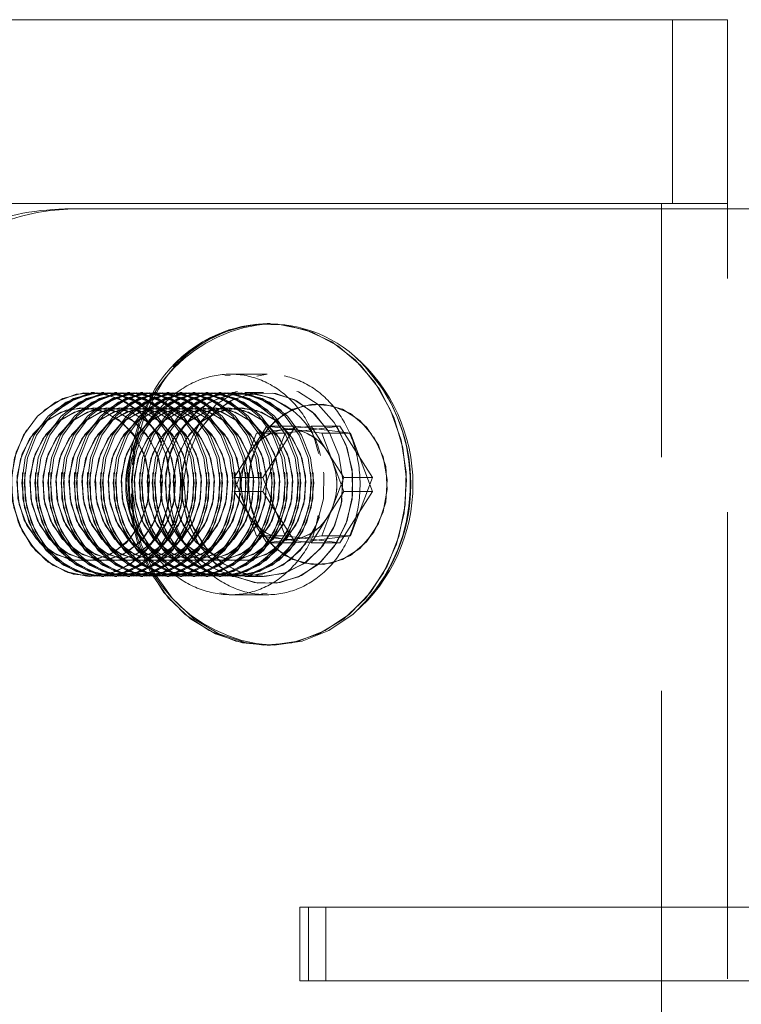
# Model space of a CAD drawing. Units: millimetres. Extents: x 396 to 600, y 24 to 281.
# Drawn here: x 450 to 452, y 245 to 248 of the extents above; entities that cross this region are included whole.
import ezdxf

# ---------------------------------------------------------------- set-up
doc = ezdxf.new("R2010")
doc.units = ezdxf.units.MM
doc.linetypes.add('HIDDEN', pattern=[1.905, 1.27, -0.635])

msp = doc.modelspace()

# ---------------------------------------------------------------- linework, layer by layer
at = {"color": 8, "linetype": 'Continuous', "lineweight": 15}
msp.add_line((451.514, 247.9128), (445.799, 247.9128), dxfattribs=at)
at = {"color": 7, "linetype": 'HIDDEN', "lineweight": 0}
for p, q in [((445.799, 247.9128), (451.514, 247.9128)), ((451.364, 247.9128), (445.949, 247.9128)), ((451.364, 247.4128), (451.364, 247.9128)), ((451.334, 147.6628), (451.334, 247.4128)), ((451.514, 243.3988), (451.514, 247.3988)), ((450.1614, 246.945), (450.1466, 246.9459)), ((450.1618, 246.9488), (450.1616, 246.9488)), ((450.2617, 246.9488), (450.1618, 246.9488)), ((450.2336, 246.9432), (450.2619, 246.9486)), ((450.2619, 246.9488), (450.2617, 246.9488)), ((449.7821, 246.8988), (449.7923, 246.8985)), ((449.7823, 246.8988), (449.7821, 246.8988)), ((449.8178, 246.8988), (449.8113, 246.8988)), ((449.8532, 246.8988), (449.8468, 246.8988)), ((449.8887, 246.8988), (449.8822, 246.8988)), ((449.9241, 246.8988), (449.9177, 246.8988)), ((449.9596, 246.8988), (449.9531, 246.8988)), ((449.995, 246.8988), (449.9886, 246.8988)), ((450.0305, 246.8988), (450.024, 246.8988)), ((450.0659, 246.8988), (450.0595, 246.8988)), ((450.1014, 246.8988), (450.0949, 246.8988)), ((450.1368, 246.8988), (450.1304, 246.8988)), ((450.1723, 246.8988), (450.1659, 246.8988)), ((450.2519, 246.8988), (450.2013, 246.8988)), ((449.8731, 246.8756), (449.9138, 246.8472)), ((449.9565, 246.7969), (449.9741, 246.7641)), ((450.2326, 246.7884), (450.2025, 246.709)), ((450.2168, 246.7376), (450.2612, 246.8074)), ((450.3071, 246.7979), (450.2326, 246.7884)), ((450.2326, 246.7884), (450.3107, 246.7884)), ((450.3107, 246.7884), (450.2505, 246.6297)), ((450.2612, 246.8074), (450.3334, 246.7982)), ((450.2612, 246.8074), (450.3393, 246.8074)), ((450.3817, 246.8074), (450.3071, 246.7979)), ((450.4597, 246.8074), (450.3107, 246.7884)), ((450.4261, 246.7376), (450.3817, 246.8074)), ((450.3817, 246.8074), (450.4597, 246.8074)), ((450.5485, 246.6679), (450.4597, 246.8074)), ((450.1724, 246.6679), (450.2168, 246.7376)), ((450.4705, 246.6679), (450.4261, 246.7376)), ((450.2025, 246.709), (450.1724, 246.6297)), ((450.1724, 246.6679), (450.2505, 246.6679)), ((450.2025, 246.5886), (450.1724, 246.6679)), ((450.4404, 246.5886), (450.4705, 246.6679)), ((450.4705, 246.6679), (450.5485, 246.6679)), ((450.4883, 246.5092), (450.5485, 246.6679)), ((450.1724, 246.6297), (450.2505, 246.6297)), ((450.1724, 246.6297), (450.2168, 246.56)), ((450.2505, 246.6297), (450.3393, 246.4902)), ((450.2326, 246.5092), (450.2025, 246.5886)), ((450.4102, 246.5092), (450.4404, 246.5886)), ((450.2168, 246.56), (450.2612, 246.4902)), ((450.2326, 246.5092), (450.3107, 246.5092)), ((450.3071, 246.4997), (450.2326, 246.5092)), ((450.2612, 246.4902), (450.3357, 246.4997)), ((450.2612, 246.4902), (450.3393, 246.4902)), ((450.3817, 246.4902), (450.3071, 246.4997)), ((450.3357, 246.4997), (450.4102, 246.5092)), ((450.3393, 246.4902), (450.4883, 246.5092)), ((450.3875, 246.4994), (450.3817, 246.4902)), ((450.3817, 246.4902), (450.4597, 246.4902)), ((450.4102, 246.5092), (450.4883, 246.5092)), ((449.7821, 246.3988), (449.7823, 246.3988)), ((449.8113, 246.3988), (449.8178, 246.3988)), ((449.8468, 246.3988), (449.8532, 246.3988)), ((449.8822, 246.3988), (449.8887, 246.3988)), ((449.9177, 246.3988), (449.9241, 246.3988)), ((449.9531, 246.3988), (449.9596, 246.3988)), ((449.9886, 246.3988), (449.995, 246.3988)), ((450.024, 246.3988), (450.0305, 246.3988)), ((450.0595, 246.3988), (450.0659, 246.3988)), ((450.0949, 246.3988), (450.1014, 246.3988)), ((450.1304, 246.3988), (450.1368, 246.3988)), ((450.1659, 246.3988), (450.1723, 246.3988)), ((450.2013, 246.3988), (450.2519, 246.3988)), ((450.1334, 246.3544), (450.1618, 246.3489)), ((450.1616, 246.3488), (450.2619, 246.3488)), ((450.2615, 246.3526), (450.2465, 246.3516)), ((450.3743, 245.4988), (450.3743, 245.2988)), ((450.4217, 245.2988), (450.4217, 245.4988))]:
    msp.add_line(p, q, dxfattribs=at)
at = {"color": 7, "linetype": 'Continuous', "lineweight": 15}
for p, q in [((451.514, 247.4128), (451.514, 247.9128)), ((451.514, 247.4128), (445.799, 247.4128)), ((448.6565, 247.4128), (451.514, 247.4128)), ((451.514, 247.3988), (451.514, 247.4128)), ((449.7118, 247.3988), (449.7438, 247.3988)), ((449.7438, 247.3988), (451.864, 247.3988)), ((450.2714, 247.0863), (450.2619, 247.0863)), ((450.2505, 246.6679), (450.3393, 246.8074)), ((450.3334, 246.7982), (450.3357, 246.7979)), ((450.3357, 246.7979), (450.4102, 246.7884)), ((450.3393, 246.8074), (450.4883, 246.7884)), ((450.4102, 246.7884), (450.4883, 246.7884)), ((450.4102, 246.7884), (450.4404, 246.709)), ((450.4883, 246.7884), (450.5485, 246.6297)), ((450.4404, 246.709), (450.4705, 246.6297)), ((450.3107, 246.5092), (450.2505, 246.6679)), ((450.4705, 246.6297), (450.4261, 246.56)), ((450.5485, 246.6297), (450.4597, 246.4902)), ((450.4705, 246.6297), (450.5485, 246.6297)), ((450.4261, 246.56), (450.3875, 246.4994)), ((450.4597, 246.4902), (450.3107, 246.5092)), ((450.2619, 246.2113), (450.2714, 246.2113)), ((450.3506, 245.4988), (450.3506, 245.2988)), ((450.3506, 245.4988), (450.4217, 245.4988)), ((450.4217, 245.4988), (450.4217, 245.2988)), ((450.4217, 245.4988), (453.8944, 245.4988)), ((450.3506, 245.2988), (450.4217, 245.2988)), ((450.4217, 245.2988), (453.8944, 245.2988))]:
    msp.add_line(p, q, dxfattribs=at)
at = {"color": 7, "linetype": 'HIDDEN', "lineweight": 0, "flags": 128}
for points in [[(450.567, 246.9079), (450.606, 246.8317), (450.6308, 246.7479), (450.6405, 246.6601), (450.6347, 246.5718), (450.6137, 246.4867), (450.5782, 246.4082), (450.5298, 246.3396), (450.4705, 246.2836), (450.4026, 246.2426), (450.3289, 246.2182), (450.2525, 246.2114), (450.1764, 246.2226), (450.1039, 246.2512), (450.0379, 246.296), (449.981, 246.3553), (449.9356, 246.4267), (449.9035, 246.5071), (449.8862, 246.5933), (449.8842, 246.6818), (449.8977, 246.7689), (449.9261, 246.8512), (449.9682, 246.9251), (450.0224, 246.9877), (450.0863, 247.0365), (450.1575, 247.0694), (450.2329, 247.085), (450.3095, 247.0828), (450.3842, 247.0629), (450.4538, 247.0259), (450.5156, 246.9736), (450.567, 246.9079)], [(450.2619, 246.2113), (450.2713, 246.2114), (450.3473, 246.2226), (450.4198, 246.2512), (450.4859, 246.296), (450.5428, 246.3553), (450.5882, 246.4267), (450.6202, 246.5071), (450.6376, 246.5933), (450.6396, 246.6818), (450.6261, 246.7689), (450.5977, 246.8512), (450.5555, 246.9251), (450.5014, 246.9877), (450.4374, 247.0365), (450.3663, 247.0694), (450.2908, 247.085), (450.2619, 247.0863)], [(450.4996, 246.998), (450.5251, 246.9736), (450.5766, 246.9079)], [(449.9105, 246.8502), (449.8587, 246.8827), (449.8012, 246.8978), (449.7424, 246.8945), (449.6865, 246.8729), (449.6377, 246.8348), (449.5996, 246.7828), (449.5751, 246.7209), (449.5659, 246.6536), (449.5728, 246.586), (449.5953, 246.523), (449.6316, 246.4694), (449.6791, 246.4291), (449.7342, 246.4051), (449.7929, 246.3991), (449.8509, 246.4117), (449.9037, 246.4418), (449.9475, 246.4873), (449.9791, 246.5448), (449.9961, 246.61), (449.9973, 246.6781), (449.9824, 246.744), (449.9528, 246.8028), (449.9105, 246.8502)], [(449.6077, 246.7969), (449.5796, 246.737), (449.5665, 246.6707), (449.5694, 246.6027), (449.588, 246.5381), (449.6211, 246.4817), (449.6661, 246.4377), (449.7197, 246.4094), (449.7779, 246.3988), (449.8365, 246.4068), (449.891, 246.4327), (449.9374, 246.4747), (449.9723, 246.5295), (449.9931, 246.5932), (449.9983, 246.6611), (449.9874, 246.728), (449.9613, 246.789), (449.9219, 246.8397), (449.8721, 246.8761), (449.8157, 246.8958), (449.7567, 246.8971), (449.6997, 246.88), (449.6488, 246.8457), (449.6077, 246.7969)], [(449.6541, 246.8502), (449.7059, 246.8827), (449.7634, 246.8978), (449.8223, 246.8945), (449.8782, 246.8729), (449.927, 246.8348), (449.965, 246.7828), (449.9896, 246.7209), (449.9987, 246.6536), (449.9918, 246.586), (449.9694, 246.523), (449.9331, 246.4694), (449.8856, 246.4291), (449.8304, 246.4051), (449.7717, 246.3991), (449.7138, 246.4117), (449.6609, 246.4418), (449.6171, 246.4873), (449.5855, 246.5448), (449.5685, 246.61), (449.5674, 246.6781), (449.5822, 246.744), (449.6118, 246.8028), (449.6541, 246.8502)], [(449.9395, 246.8502), (449.8877, 246.8827), (449.8303, 246.8978), (449.7714, 246.8945), (449.7155, 246.8729), (449.6667, 246.8348), (449.6286, 246.7828), (449.6041, 246.7209), (449.5949, 246.6536), (449.6018, 246.586), (449.6243, 246.523), (449.6606, 246.4694), (449.7081, 246.4291), (449.7632, 246.4051), (449.8219, 246.3991), (449.8799, 246.4117), (449.9327, 246.4418), (449.9766, 246.4873), (450.0081, 246.5448), (450.0251, 246.61), (450.0263, 246.6781), (450.0115, 246.744), (449.9818, 246.8028), (449.9395, 246.8502)], [(449.6831, 246.8502), (449.7349, 246.8827), (449.7924, 246.8978), (449.8513, 246.8945), (449.9072, 246.8729), (449.956, 246.8348), (449.9941, 246.7828), (450.0186, 246.7209), (450.0277, 246.6536), (450.0208, 246.586), (449.9984, 246.523), (449.9621, 246.4694), (449.9146, 246.4291), (449.8594, 246.4051), (449.8007, 246.3991), (449.7428, 246.4117), (449.6899, 246.4418), (449.6461, 246.4873), (449.6145, 246.5448), (449.5975, 246.61), (449.5964, 246.6781), (449.6112, 246.744), (449.6408, 246.8028), (449.6831, 246.8502)], [(449.946, 246.8502), (449.8942, 246.8827), (449.8367, 246.8978), (449.7778, 246.8945), (449.7219, 246.8729), (449.6731, 246.8348), (449.635, 246.7828), (449.6105, 246.7209), (449.6014, 246.6536), (449.6083, 246.586), (449.6307, 246.523), (449.667, 246.4694), (449.7145, 246.4291), (449.7697, 246.4051), (449.8284, 246.3991), (449.8863, 246.4117), (449.9391, 246.4418), (449.983, 246.4873), (450.0146, 246.5448), (450.0316, 246.61), (450.0327, 246.6781), (450.0179, 246.744), (449.9882, 246.8028), (449.946, 246.8502)], [(449.6896, 246.8502), (449.7414, 246.8827), (449.7988, 246.8978), (449.8577, 246.8945), (449.9136, 246.8729), (449.9624, 246.8348), (450.0005, 246.7828), (450.025, 246.7209), (450.0342, 246.6536), (450.0273, 246.586), (450.0048, 246.523), (449.9685, 246.4694), (449.921, 246.4291), (449.8659, 246.4051), (449.8072, 246.3991), (449.7492, 246.4117), (449.6964, 246.4418), (449.6525, 246.4873), (449.6209, 246.5448), (449.604, 246.61), (449.6028, 246.6781), (449.6176, 246.744), (449.6473, 246.8028), (449.6896, 246.8502)], [(449.975, 246.8502), (449.9232, 246.8827), (449.8657, 246.8978), (449.8068, 246.8945), (449.7509, 246.8729), (449.7021, 246.8348), (449.6641, 246.7828), (449.6395, 246.7209), (449.6304, 246.6536), (449.6373, 246.586), (449.6597, 246.523), (449.696, 246.4694), (449.7435, 246.4291), (449.7987, 246.4051), (449.8574, 246.3991), (449.9153, 246.4117), (449.9682, 246.4418), (450.012, 246.4873), (450.0436, 246.5448), (450.0606, 246.61), (450.0617, 246.6781), (450.0469, 246.744), (450.0173, 246.8028), (449.975, 246.8502)], [(449.7186, 246.8502), (449.7704, 246.8827), (449.8279, 246.8978), (449.8867, 246.8945), (449.9426, 246.8729), (449.9914, 246.8348), (450.0295, 246.7828), (450.054, 246.7209), (450.0632, 246.6536), (450.0563, 246.586), (450.0338, 246.523), (449.9975, 246.4694), (449.95, 246.4291), (449.8949, 246.4051), (449.8362, 246.3991), (449.7782, 246.4117), (449.7254, 246.4418), (449.6816, 246.4873), (449.65, 246.5448), (449.633, 246.61), (449.6318, 246.6781), (449.6466, 246.744), (449.6763, 246.8028), (449.7186, 246.8502)], [(449.9814, 246.8502), (449.9296, 246.8827), (449.8721, 246.8978), (449.8133, 246.8945), (449.7574, 246.8729), (449.7086, 246.8348), (449.6705, 246.7828), (449.646, 246.7209), (449.6368, 246.6536), (449.6437, 246.586), (449.6662, 246.523), (449.7025, 246.4694), (449.75, 246.4291), (449.8051, 246.4051), (449.8638, 246.3991), (449.9218, 246.4117), (449.9746, 246.4418), (450.0184, 246.4873), (450.05, 246.5448), (450.067, 246.61), (450.0682, 246.6781), (450.0534, 246.744), (450.0237, 246.8028), (449.9814, 246.8502)], [(449.725, 246.8502), (449.7768, 246.8827), (449.8343, 246.8978), (449.8932, 246.8945), (449.9491, 246.8729), (449.9979, 246.8348), (450.0359, 246.7828), (450.0605, 246.7209), (450.0696, 246.6536), (450.0627, 246.586), (450.0403, 246.523), (450.004, 246.4694), (449.9565, 246.4291), (449.9013, 246.4051), (449.8426, 246.3991), (449.7847, 246.4117), (449.7318, 246.4418), (449.688, 246.4873), (449.6564, 246.5448), (449.6394, 246.61), (449.6383, 246.6781), (449.6531, 246.744), (449.6827, 246.8028), (449.725, 246.8502)], [(450.0104, 246.8502), (449.9586, 246.8827), (449.9012, 246.8978), (449.8423, 246.8945), (449.7864, 246.8729), (449.7376, 246.8348), (449.6995, 246.7828), (449.675, 246.7209), (449.6658, 246.6536), (449.6727, 246.586), (449.6952, 246.523), (449.7315, 246.4694), (449.779, 246.4291), (449.8341, 246.4051), (449.8928, 246.3991), (449.9508, 246.4117), (450.0036, 246.4418), (450.0475, 246.4873), (450.0791, 246.5448), (450.096, 246.61), (450.0972, 246.6781), (450.0824, 246.744), (450.0527, 246.8028), (450.0104, 246.8502)], [(449.754, 246.8502), (449.8058, 246.8827), (449.8633, 246.8978), (449.9222, 246.8945), (449.9781, 246.8729), (450.0269, 246.8348), (450.065, 246.7828), (450.0895, 246.7209), (450.0986, 246.6536), (450.0917, 246.586), (450.0693, 246.523), (450.033, 246.4694), (449.9855, 246.4291), (449.9303, 246.4051), (449.8716, 246.3991), (449.8137, 246.4117), (449.7608, 246.4418), (449.717, 246.4873), (449.6854, 246.5448), (449.6684, 246.61), (449.6673, 246.6781), (449.6821, 246.744), (449.7117, 246.8028), (449.754, 246.8502)], [(450.0169, 246.8502), (449.9651, 246.8827), (449.9076, 246.8978), (449.8487, 246.8945), (449.7928, 246.8729), (449.744, 246.8348), (449.7059, 246.7828), (449.6814, 246.7209), (449.6723, 246.6536), (449.6792, 246.586), (449.7016, 246.523), (449.7379, 246.4694), (449.7854, 246.4291), (449.8406, 246.4051), (449.8993, 246.3991), (449.9572, 246.4117), (450.0101, 246.4418), (450.0539, 246.4873), (450.0855, 246.5448), (450.1025, 246.61), (450.1036, 246.6781), (450.0888, 246.744), (450.0592, 246.8028), (450.0169, 246.8502)], [(449.7605, 246.8502), (449.8123, 246.8827), (449.8697, 246.8978), (449.9286, 246.8945), (449.9845, 246.8729), (450.0333, 246.8348), (450.0714, 246.7828), (450.0959, 246.7209), (450.1051, 246.6536), (450.0982, 246.586), (450.0757, 246.523), (450.0394, 246.4694), (449.9919, 246.4291), (449.9368, 246.4051), (449.8781, 246.3991), (449.8201, 246.4117), (449.7673, 246.4418), (449.7234, 246.4873), (449.6918, 246.5448), (449.6749, 246.61), (449.6737, 246.6781), (449.6885, 246.744), (449.7182, 246.8028), (449.7605, 246.8502)], [(450.0459, 246.8502), (449.9941, 246.8827), (449.9366, 246.8978), (449.8777, 246.8945), (449.8218, 246.8729), (449.773, 246.8348), (449.735, 246.7828), (449.7104, 246.7209), (449.7013, 246.6536), (449.7082, 246.586), (449.7306, 246.523), (449.7669, 246.4694), (449.8144, 246.4291), (449.8696, 246.4051), (449.9283, 246.3991), (449.9862, 246.4117), (450.0391, 246.4418), (450.0829, 246.4873), (450.1145, 246.5448), (450.1315, 246.61), (450.1326, 246.6781), (450.1178, 246.744), (450.0882, 246.8028), (450.0459, 246.8502)], [(449.7895, 246.8502), (449.8413, 246.8827), (449.8988, 246.8978), (449.9576, 246.8945), (450.0135, 246.8729), (450.0623, 246.8348), (450.1004, 246.7828), (450.1249, 246.7209), (450.1341, 246.6536), (450.1272, 246.586), (450.1047, 246.523), (450.0684, 246.4694), (450.0209, 246.4291), (449.9658, 246.4051), (449.9071, 246.3991), (449.8491, 246.4117), (449.7963, 246.4418), (449.7525, 246.4873), (449.7209, 246.5448), (449.7039, 246.61), (449.7027, 246.6781), (449.7175, 246.744), (449.7472, 246.8028), (449.7895, 246.8502)], [(450.0523, 246.8502), (450.0005, 246.8827), (449.943, 246.8978), (449.8842, 246.8945), (449.8283, 246.8729), (449.7795, 246.8348), (449.7414, 246.7828), (449.7169, 246.7209), (449.7077, 246.6536), (449.7146, 246.586), (449.7371, 246.523), (449.7734, 246.4694), (449.8209, 246.4291), (449.876, 246.4051), (449.9347, 246.3991), (449.9927, 246.4117), (450.0455, 246.4418), (450.0893, 246.4873), (450.1209, 246.5448), (450.1379, 246.61), (450.1391, 246.6781), (450.1243, 246.744), (450.0946, 246.8028), (450.0523, 246.8502)], [(449.7959, 246.8502), (449.8477, 246.8827), (449.9052, 246.8978), (449.9641, 246.8945), (450.02, 246.8729), (450.0688, 246.8348), (450.1068, 246.7828), (450.1314, 246.7209), (450.1405, 246.6536), (450.1336, 246.586), (450.1112, 246.523), (450.0749, 246.4694), (450.0274, 246.4291), (449.9722, 246.4051), (449.9135, 246.3991), (449.8556, 246.4117), (449.8027, 246.4418), (449.7589, 246.4873), (449.7273, 246.5448), (449.7103, 246.61), (449.7092, 246.6781), (449.724, 246.744), (449.7536, 246.8028), (449.7959, 246.8502)], [(450.0813, 246.8502), (450.0295, 246.8827), (449.9721, 246.8978), (449.9132, 246.8945), (449.8573, 246.8729), (449.8085, 246.8348), (449.7704, 246.7828), (449.7459, 246.7209), (449.7367, 246.6536), (449.7436, 246.586), (449.7661, 246.523), (449.8024, 246.4694), (449.8499, 246.4291), (449.905, 246.4051), (449.9637, 246.3991), (450.0217, 246.4117), (450.0745, 246.4418), (450.1184, 246.4873), (450.15, 246.5448), (450.1669, 246.61), (450.1681, 246.6781), (450.1533, 246.744), (450.1236, 246.8028), (450.0813, 246.8502)], [(449.8249, 246.8502), (449.8767, 246.8827), (449.9342, 246.8978), (449.9931, 246.8945), (450.049, 246.8729), (450.0978, 246.8348), (450.1359, 246.7828), (450.1604, 246.7209), (450.1695, 246.6536), (450.1626, 246.586), (450.1402, 246.523), (450.1039, 246.4694), (450.0564, 246.4291), (450.0012, 246.4051), (449.9425, 246.3991), (449.8846, 246.4117), (449.8318, 246.4418), (449.7879, 246.4873), (449.7563, 246.5448), (449.7393, 246.61), (449.7382, 246.6781), (449.753, 246.744), (449.7826, 246.8028), (449.8249, 246.8502)], [(450.0878, 246.8502), (450.036, 246.8827), (449.9785, 246.8978), (449.9196, 246.8945), (449.8637, 246.8729), (449.8149, 246.8348), (449.7768, 246.7828), (449.7523, 246.7209), (449.7432, 246.6536), (449.7501, 246.586), (449.7725, 246.523), (449.8088, 246.4694), (449.8563, 246.4291), (449.9115, 246.4051), (449.9702, 246.3991), (450.0281, 246.4117), (450.081, 246.4418), (450.1248, 246.4873), (450.1564, 246.5448), (450.1734, 246.61), (450.1745, 246.6781), (450.1597, 246.744), (450.1301, 246.8028), (450.0878, 246.8502)], [(449.8314, 246.8502), (449.8832, 246.8827), (449.9406, 246.8978), (449.9995, 246.8945), (450.0554, 246.8729), (450.1042, 246.8348), (450.1423, 246.7828), (450.1668, 246.7209), (450.176, 246.6536), (450.1691, 246.586), (450.1466, 246.523), (450.1103, 246.4694), (450.0628, 246.4291), (450.0077, 246.4051), (449.949, 246.3991), (449.891, 246.4117), (449.8382, 246.4418), (449.7943, 246.4873), (449.7628, 246.5448), (449.7458, 246.61), (449.7446, 246.6781), (449.7594, 246.744), (449.7891, 246.8028), (449.8314, 246.8502)], [(450.1168, 246.8502), (450.065, 246.8827), (450.0075, 246.8978), (449.9486, 246.8945), (449.8927, 246.8729), (449.8439, 246.8348), (449.8059, 246.7828), (449.7813, 246.7209), (449.7722, 246.6536), (449.7791, 246.586), (449.8015, 246.523), (449.8378, 246.4694), (449.8853, 246.4291), (449.9405, 246.4051), (449.9992, 246.3991), (450.0571, 246.4117), (450.11, 246.4418), (450.1538, 246.4873), (450.1854, 246.5448), (450.2024, 246.61), (450.2035, 246.6781), (450.1887, 246.744), (450.1591, 246.8028), (450.1168, 246.8502)], [(449.8604, 246.8502), (449.9122, 246.8827), (449.9697, 246.8978), (450.0285, 246.8945), (450.0844, 246.8729), (450.1332, 246.8348), (450.1713, 246.7828), (450.1958, 246.7209), (450.205, 246.6536), (450.1981, 246.586), (450.1756, 246.523), (450.1393, 246.4694), (450.0918, 246.4291), (450.0367, 246.4051), (449.978, 246.3991), (449.92, 246.4117), (449.8672, 246.4418), (449.8234, 246.4873), (449.7918, 246.5448), (449.7748, 246.61), (449.7736, 246.6781), (449.7885, 246.744), (449.8181, 246.8028), (449.8604, 246.8502)], [(450.1232, 246.8502), (450.0714, 246.8827), (450.0139, 246.8978), (449.9551, 246.8945), (449.8992, 246.8729), (449.8504, 246.8348), (449.8123, 246.7828), (449.7878, 246.7209), (449.7786, 246.6536), (449.7855, 246.586), (449.808, 246.523), (449.8443, 246.4694), (449.8918, 246.4291), (449.9469, 246.4051), (450.0056, 246.3991), (450.0636, 246.4117), (450.1164, 246.4418), (450.1603, 246.4873), (450.1918, 246.5448), (450.2088, 246.61), (450.21, 246.6781), (450.1952, 246.744), (450.1655, 246.8028), (450.1232, 246.8502)], [(449.8668, 246.8502), (449.9186, 246.8827), (449.9761, 246.8978), (450.035, 246.8945), (450.0909, 246.8729), (450.1397, 246.8348), (450.1778, 246.7828), (450.2023, 246.7209), (450.2114, 246.6536), (450.2045, 246.586), (450.1821, 246.523), (450.1458, 246.4694), (450.0983, 246.4291), (450.0431, 246.4051), (449.9844, 246.3991), (449.9265, 246.4117), (449.8736, 246.4418), (449.8298, 246.4873), (449.7982, 246.5448), (449.7812, 246.61), (449.7801, 246.6781), (449.7949, 246.744), (449.8245, 246.8028), (449.8668, 246.8502)], [(450.1522, 246.8502), (450.1004, 246.8827), (450.043, 246.8978), (449.9841, 246.8945), (449.9282, 246.8729), (449.8794, 246.8348), (449.8413, 246.7828), (449.8168, 246.7209), (449.8076, 246.6536), (449.8145, 246.586), (449.837, 246.523), (449.8733, 246.4694), (449.9208, 246.4291), (449.9759, 246.4051), (450.0347, 246.3991), (450.0926, 246.4117), (450.1454, 246.4418), (450.1893, 246.4873), (450.2209, 246.5448), (450.2379, 246.61), (450.239, 246.6781), (450.2242, 246.744), (450.1945, 246.8028), (450.1522, 246.8502)], [(449.8958, 246.8502), (449.9477, 246.8827), (450.0051, 246.8978), (450.064, 246.8945), (450.1199, 246.8729), (450.1687, 246.8348), (450.2068, 246.7828), (450.2313, 246.7209), (450.2404, 246.6536), (450.2335, 246.586), (450.2111, 246.523), (450.1748, 246.4694), (450.1273, 246.4291), (450.0721, 246.4051), (450.0134, 246.3991), (449.9555, 246.4117), (449.9027, 246.4418), (449.8588, 246.4873), (449.8272, 246.5448), (449.8102, 246.61), (449.8091, 246.6781), (449.8239, 246.744), (449.8536, 246.8028), (449.8958, 246.8502)], [(450.1587, 246.8502), (450.1069, 246.8827), (450.0494, 246.8978), (449.9905, 246.8945), (449.9346, 246.8729), (449.8858, 246.8348), (449.8478, 246.7828), (449.8232, 246.7209), (449.8141, 246.6536), (449.821, 246.586), (449.8434, 246.523), (449.8797, 246.4694), (449.9272, 246.4291), (449.9824, 246.4051), (450.0411, 246.3991), (450.099, 246.4117), (450.1519, 246.4418), (450.1957, 246.4873), (450.2273, 246.5448), (450.2443, 246.61), (450.2454, 246.6781), (450.2306, 246.744), (450.201, 246.8028), (450.1587, 246.8502)], [(449.9023, 246.8502), (449.9541, 246.8827), (450.0116, 246.8978), (450.0704, 246.8945), (450.1263, 246.8729), (450.1751, 246.8348), (450.2132, 246.7828), (450.2377, 246.7209), (450.2469, 246.6536), (450.24, 246.586), (450.2175, 246.523), (450.1812, 246.4694), (450.1337, 246.4291), (450.0786, 246.4051), (450.0199, 246.3991), (449.9619, 246.4117), (449.9091, 246.4418), (449.8652, 246.4873), (449.8337, 246.5448), (449.8167, 246.61), (449.8155, 246.6781), (449.8303, 246.744), (449.86, 246.8028), (449.9023, 246.8502)], [(450.1877, 246.8502), (450.1359, 246.8827), (450.0784, 246.8978), (450.0195, 246.8945), (449.9636, 246.8729), (449.9148, 246.8348), (449.8768, 246.7828), (449.8522, 246.7209), (449.8431, 246.6536), (449.85, 246.586), (449.8724, 246.523), (449.9088, 246.4694), (449.9562, 246.4291), (450.0114, 246.4051), (450.0701, 246.3991), (450.128, 246.4117), (450.1809, 246.4418), (450.2247, 246.4873), (450.2563, 246.5448), (450.2733, 246.61), (450.2744, 246.6781), (450.2596, 246.744), (450.23, 246.8028), (450.1877, 246.8502)], [(449.9313, 246.8502), (449.9831, 246.8827), (450.0406, 246.8978), (450.0994, 246.8945), (450.1554, 246.8729), (450.2042, 246.8348), (450.2422, 246.7828), (450.2667, 246.7209), (450.2759, 246.6536), (450.269, 246.586), (450.2465, 246.523), (450.2102, 246.4694), (450.1627, 246.4291), (450.1076, 246.4051), (450.0489, 246.3991), (449.991, 246.4117), (449.9381, 246.4418), (449.8943, 246.4873), (449.8627, 246.5448), (449.8457, 246.61), (449.8445, 246.6781), (449.8594, 246.744), (449.889, 246.8028), (449.9313, 246.8502)], [(450.1941, 246.8502), (450.1423, 246.8827), (450.0849, 246.8978), (450.026, 246.8945), (449.9701, 246.8729), (449.9213, 246.8348), (449.8832, 246.7828), (449.8587, 246.7209), (449.8495, 246.6536), (449.8564, 246.586), (449.8789, 246.523), (449.9152, 246.4694), (449.9627, 246.4291), (450.0178, 246.4051), (450.0765, 246.3991), (450.1345, 246.4117), (450.1873, 246.4418), (450.2312, 246.4873), (450.2627, 246.5448), (450.2797, 246.61), (450.2809, 246.6781), (450.2661, 246.744), (450.2364, 246.8028), (450.1941, 246.8502)], [(449.9377, 246.8502), (449.9895, 246.8827), (450.047, 246.8978), (450.1059, 246.8945), (450.1618, 246.8729), (450.2106, 246.8348), (450.2487, 246.7828), (450.2732, 246.7209), (450.2823, 246.6536), (450.2754, 246.586), (450.253, 246.523), (450.2167, 246.4694), (450.1692, 246.4291), (450.114, 246.4051), (450.0553, 246.3991), (449.9974, 246.4117), (449.9445, 246.4418), (449.9007, 246.4873), (449.8691, 246.5448), (449.8521, 246.61), (449.851, 246.6781), (449.8658, 246.744), (449.8954, 246.8028), (449.9377, 246.8502)], [(450.2231, 246.8502), (450.1713, 246.8827), (450.1139, 246.8978), (450.055, 246.8945), (449.9991, 246.8729), (449.9503, 246.8348), (449.9122, 246.7828), (449.8877, 246.7209), (449.8786, 246.6536), (449.8855, 246.586), (449.9079, 246.523), (449.9442, 246.4694), (449.9917, 246.4291), (450.0468, 246.4051), (450.1056, 246.3991), (450.1635, 246.4117), (450.2163, 246.4418), (450.2602, 246.4873), (450.2918, 246.5448), (450.3088, 246.61), (450.3099, 246.6781), (450.2951, 246.744), (450.2654, 246.8028), (450.2231, 246.8502)], [(450.2296, 246.8502), (450.1778, 246.8827), (450.1203, 246.8978), (450.0614, 246.8945), (450.0055, 246.8729), (449.9567, 246.8348), (449.9187, 246.7828), (449.8941, 246.7209), (449.885, 246.6536), (449.8919, 246.586), (449.9143, 246.523), (449.9506, 246.4694), (449.9981, 246.4291), (450.0533, 246.4051), (450.112, 246.3991), (450.1699, 246.4117), (450.2228, 246.4418), (450.2666, 246.4873), (450.2982, 246.5448), (450.3152, 246.61), (450.3163, 246.6781), (450.3015, 246.744), (450.2719, 246.8028), (450.2296, 246.8502)], [(449.9732, 246.8502), (450.025, 246.8827), (450.0825, 246.8978), (450.1413, 246.8945), (450.1972, 246.8729), (450.246, 246.8348), (450.2841, 246.7828), (450.3086, 246.7209), (450.3178, 246.6536), (450.3109, 246.586), (450.2884, 246.523), (450.2521, 246.4694), (450.2046, 246.4291), (450.1495, 246.4051), (450.0908, 246.3991), (450.0328, 246.4117), (449.98, 246.4418), (449.9362, 246.4873), (449.9046, 246.5448), (449.8876, 246.61), (449.8864, 246.6781), (449.9012, 246.744), (449.9309, 246.8028), (449.9732, 246.8502)], [(450.2586, 246.8502), (450.2068, 246.8827), (450.1493, 246.8978), (450.0905, 246.8945), (450.0345, 246.8729), (449.9857, 246.8348), (449.9477, 246.7828), (449.9232, 246.7209), (449.914, 246.6536), (449.9209, 246.586), (449.9433, 246.523), (449.9797, 246.4694), (450.0271, 246.4291), (450.0823, 246.4051), (450.141, 246.3991), (450.1989, 246.4117), (450.2518, 246.4418), (450.2956, 246.4873), (450.3272, 246.5448), (450.3442, 246.61), (450.3453, 246.6781), (450.3305, 246.744), (450.3009, 246.8028), (450.2586, 246.8502)], [(450.0022, 246.8502), (450.054, 246.8827), (450.1115, 246.8978), (450.1703, 246.8945), (450.2263, 246.8729), (450.2751, 246.8348), (450.3131, 246.7828), (450.3376, 246.7209), (450.3468, 246.6536), (450.3399, 246.586), (450.3175, 246.523), (450.2811, 246.4694), (450.2337, 246.4291), (450.1785, 246.4051), (450.1198, 246.3991), (450.0619, 246.4117), (450.009, 246.4418), (449.9652, 246.4873), (449.9336, 246.5448), (449.9166, 246.61), (449.9155, 246.6781), (449.9303, 246.744), (449.9599, 246.8028), (450.0022, 246.8502)], [(450.265, 246.8502), (450.2132, 246.8827), (450.1558, 246.8978), (450.0969, 246.8945), (450.041, 246.8729), (449.9922, 246.8348), (449.9541, 246.7828), (449.9296, 246.7209), (449.9204, 246.6536), (449.9273, 246.586), (449.9498, 246.523), (449.9861, 246.4694), (450.0336, 246.4291), (450.0887, 246.4051), (450.1474, 246.3991), (450.2054, 246.4117), (450.2582, 246.4418), (450.3021, 246.4873), (450.3337, 246.5448), (450.3506, 246.61), (450.3518, 246.6781), (450.337, 246.744), (450.3073, 246.8028), (450.265, 246.8502)], [(450.0086, 246.8502), (450.0604, 246.8827), (450.1179, 246.8978), (450.1768, 246.8945), (450.2327, 246.8729), (450.2815, 246.8348), (450.3196, 246.7828), (450.3441, 246.7209), (450.3532, 246.6536), (450.3463, 246.586), (450.3239, 246.523), (450.2876, 246.4694), (450.2401, 246.4291), (450.1849, 246.4051), (450.1262, 246.3991), (450.0683, 246.4117), (450.0154, 246.4418), (449.9716, 246.4873), (449.94, 246.5448), (449.923, 246.61), (449.9219, 246.6781), (449.9367, 246.744), (449.9663, 246.8028), (450.0086, 246.8502)], [(450.294, 246.8502), (450.2422, 246.8827), (450.1848, 246.8978), (450.1259, 246.8945), (450.07, 246.8729), (450.0212, 246.8348), (449.9831, 246.7828), (449.9586, 246.7209), (449.9495, 246.6536), (449.9564, 246.586), (449.9788, 246.523), (450.0151, 246.4694), (450.0626, 246.4291), (450.1177, 246.4051), (450.1765, 246.3991), (450.2344, 246.4117), (450.2872, 246.4418), (450.3311, 246.4873), (450.3627, 246.5448), (450.3797, 246.61), (450.3808, 246.6781), (450.366, 246.744), (450.3363, 246.8028), (450.294, 246.8502)], [(450.0377, 246.8502), (450.0895, 246.8827), (450.1469, 246.8978), (450.2058, 246.8945), (450.2617, 246.8729), (450.3105, 246.8348), (450.3486, 246.7828), (450.3731, 246.7209), (450.3822, 246.6536), (450.3753, 246.586), (450.3529, 246.523), (450.3166, 246.4694), (450.2691, 246.4291), (450.214, 246.4051), (450.1552, 246.3991), (450.0973, 246.4117), (450.0445, 246.4418), (450.0006, 246.4873), (449.969, 246.5448), (449.952, 246.61), (449.9509, 246.6781), (449.9657, 246.744), (449.9954, 246.8028), (450.0377, 246.8502)], [(450.3005, 246.8502), (450.2487, 246.8827), (450.1912, 246.8978), (450.1323, 246.8945), (450.0764, 246.8729), (450.0276, 246.8348), (449.9896, 246.7828), (449.965, 246.7209), (449.9559, 246.6536), (449.9628, 246.586), (449.9852, 246.523), (450.0215, 246.4694), (450.069, 246.4291), (450.1242, 246.4051), (450.1829, 246.3991), (450.2408, 246.4117), (450.2937, 246.4418), (450.3375, 246.4873), (450.3691, 246.5448), (450.3861, 246.61), (450.3872, 246.6781), (450.3724, 246.744), (450.3428, 246.8028), (450.3005, 246.8502)], [(450.0441, 246.8502), (450.0959, 246.8827), (450.1534, 246.8978), (450.2122, 246.8945), (450.2681, 246.8729), (450.3169, 246.8348), (450.355, 246.7828), (450.3795, 246.7209), (450.3887, 246.6536), (450.3818, 246.586), (450.3593, 246.523), (450.323, 246.4694), (450.2755, 246.4291), (450.2204, 246.4051), (450.1617, 246.3991), (450.1037, 246.4117), (450.0509, 246.4418), (450.0071, 246.4873), (449.9755, 246.5448), (449.9585, 246.61), (449.9573, 246.6781), (449.9721, 246.744), (450.0018, 246.8028), (450.0441, 246.8502)], [(449.9668, 246.8502), (450.0186, 246.8827), (450.076, 246.8978), (450.1349, 246.8945), (450.1908, 246.8729), (450.2396, 246.8348), (450.2777, 246.7828), (450.3022, 246.7209), (450.3113, 246.6536), (450.3044, 246.586), (450.282, 246.523), (450.2457, 246.4694), (450.1982, 246.4291), (450.1431, 246.4051), (450.0843, 246.3991), (450.0264, 246.4117), (449.9741, 246.4414)], [(450.3295, 246.8502), (450.2777, 246.8827), (450.2202, 246.8978), (450.1614, 246.8945), (450.1054, 246.8729), (450.0566, 246.8348), (450.0186, 246.7828), (449.9941, 246.7209), (449.9849, 246.6536), (449.9918, 246.586), (450.0142, 246.523), (450.0506, 246.4694), (450.0981, 246.4291), (450.1532, 246.4051), (450.2119, 246.3991), (450.2698, 246.4117), (450.3227, 246.4418), (450.3665, 246.4873), (450.3981, 246.5448), (450.4151, 246.61), (450.4162, 246.6781), (450.4014, 246.744), (450.3718, 246.8028), (450.3295, 246.8502)], [(450.4502, 246.8087), (450.4796, 246.747), (450.4942, 246.6785), (450.4929, 246.6081), (450.4759, 246.5404), (450.4443, 246.4801), (450.4003, 246.4313), (450.3469, 246.3973), (450.2876, 246.3804), (450.2266, 246.3819), (450.168, 246.4015), (450.1158, 246.438), (450.0735, 246.4889), (450.0441, 246.5506), (450.0295, 246.6191), (450.0308, 246.6895), (450.0478, 246.7572), (450.0794, 246.8175), (450.1234, 246.8663), (450.1769, 246.9003), (450.2361, 246.9172), (450.2971, 246.9157), (450.3557, 246.8961), (450.408, 246.8596), (450.4502, 246.8087)], [(450.0735, 246.8087), (450.0441, 246.747), (450.0295, 246.6785), (450.0308, 246.6081), (450.0478, 246.5404), (450.0794, 246.4801), (450.1234, 246.4313), (450.1769, 246.3973), (450.2361, 246.3804), (450.2971, 246.3819), (450.3557, 246.4015), (450.408, 246.438), (450.4502, 246.4889), (450.4796, 246.5506), (450.4942, 246.6191), (450.4929, 246.6895), (450.4759, 246.7572), (450.4443, 246.8175), (450.4003, 246.8663), (450.3469, 246.9003), (450.2876, 246.9172), (450.2266, 246.9157), (450.168, 246.8961), (450.1158, 246.8596), (450.0735, 246.8087)], [(450.4262, 246.7969), (450.3852, 246.8457), (450.3343, 246.88), (450.2772, 246.8971), (450.2183, 246.8958), (450.1618, 246.8761), (450.1121, 246.8397), (450.0727, 246.789), (450.0466, 246.728), (450.0357, 246.6611), (450.0408, 246.5932), (450.0616, 246.5295), (450.0966, 246.4747), (450.143, 246.4327), (450.1975, 246.4068), (450.256, 246.3988), (450.3143, 246.4094), (450.3679, 246.4377), (450.4129, 246.4817), (450.4459, 246.5381), (450.4646, 246.6027), (450.4675, 246.6707), (450.4544, 246.737), (450.4262, 246.7969)], [(450.0775, 246.7969), (450.1185, 246.8457), (450.1695, 246.88), (450.2265, 246.8971), (450.2855, 246.8958), (450.3419, 246.8761), (450.3917, 246.8397), (450.431, 246.789), (450.4572, 246.728), (450.468, 246.6611), (450.4629, 246.5932), (450.4421, 246.5295), (450.4072, 246.4747), (450.3607, 246.4327), (450.3062, 246.4068), (450.2477, 246.3988), (450.1895, 246.4094), (450.1359, 246.4377), (450.0909, 246.4817), (450.0578, 246.5381), (450.0391, 246.6027), (450.0363, 246.6707), (450.0494, 246.737), (450.0775, 246.7969)], [(450.5521, 246.7784), (450.5775, 246.7235), (450.5885, 246.6625), (450.5842, 246.6004), (450.5649, 246.5423), (450.5323, 246.4928), (450.4888, 246.4559), (450.4382, 246.4347), (450.3844, 246.4308), (450.3318, 246.4445), (450.2847, 246.4748), (450.2469, 246.5192), (450.2215, 246.5741), (450.2105, 246.6351), (450.2148, 246.6972), (450.2341, 246.7553), (450.2668, 246.8048), (450.3102, 246.8417), (450.3609, 246.8629), (450.4147, 246.8668), (450.4672, 246.8531), (450.5143, 246.8228), (450.5521, 246.7784)], [(449.6159, 246.7724), (449.5908, 246.7173), (449.5809, 246.6562), (449.587, 246.5944), (449.6086, 246.5375), (449.6438, 246.4904), (449.6895, 246.4574), (449.7415, 246.4415), (449.7953, 246.4439), (449.8461, 246.4646), (449.8893, 246.5016), (449.9212, 246.5517), (449.9389, 246.6104), (449.9408, 246.6725), (449.9268, 246.7326), (449.898, 246.7852), (449.8572, 246.8256), (449.8078, 246.8504), (449.7543, 246.8572), (449.7014, 246.8456), (449.6539, 246.8164), (449.6159, 246.7724)], [(449.9069, 246.7724), (449.9319, 246.7173), (449.9418, 246.6562), (449.9357, 246.5944), (449.9141, 246.5375), (449.8789, 246.4904), (449.8333, 246.4574), (449.7812, 246.4415), (449.7275, 246.4439), (449.6767, 246.4646), (449.6334, 246.5016), (449.6015, 246.5517), (449.5839, 246.6104), (449.5819, 246.6725), (449.596, 246.7326), (449.6247, 246.7852), (449.6656, 246.8256), (449.715, 246.8504), (449.7685, 246.8572), (449.8213, 246.8456), (449.8689, 246.8164), (449.9069, 246.7724)], [(449.6899, 246.8169), (449.7375, 246.8458), (449.7904, 246.8573), (449.8439, 246.8502), (449.8932, 246.8252), (449.9339, 246.7846), (449.9625, 246.7319), (449.9763, 246.6718), (449.9742, 246.6096), (449.9563, 246.551), (449.9243, 246.501), (449.8809, 246.4642), (449.8301, 246.4438), (449.7763, 246.4416), (449.7243, 246.4578), (449.6788, 246.4909), (449.6437, 246.5382), (449.6223, 246.5952), (449.6164, 246.657), (449.6265, 246.7181), (449.6517, 246.773), (449.6899, 246.8169)], [(449.9038, 246.8169), (449.8561, 246.8458), (449.8032, 246.8573), (449.7497, 246.8502), (449.7004, 246.8252), (449.6597, 246.7846), (449.6312, 246.7319), (449.6173, 246.6718), (449.6194, 246.6096), (449.6373, 246.551), (449.6694, 246.501), (449.7127, 246.4642), (449.7636, 246.4438), (449.8174, 246.4416), (449.8693, 246.4578), (449.9149, 246.4909), (449.9499, 246.5382), (449.9713, 246.5952), (449.9773, 246.657), (449.9672, 246.7181), (449.9419, 246.773), (449.9038, 246.8169)], [(449.7253, 246.8169), (449.7729, 246.8458), (449.8259, 246.8573), (449.8793, 246.8502), (449.9286, 246.8252), (449.9694, 246.7846), (449.9979, 246.7319), (450.0118, 246.6718), (450.0097, 246.6096), (449.9918, 246.551), (449.9597, 246.501), (449.9164, 246.4642), (449.8655, 246.4438), (449.8117, 246.4416), (449.7597, 246.4578), (449.7142, 246.4909), (449.6792, 246.5382), (449.6577, 246.5952), (449.6518, 246.657), (449.6619, 246.7181), (449.6872, 246.773), (449.7253, 246.8169)], [(449.9392, 246.8169), (449.8916, 246.8458), (449.8387, 246.8573), (449.7852, 246.8502), (449.7359, 246.8252), (449.6952, 246.7846), (449.6666, 246.7319), (449.6528, 246.6718), (449.6549, 246.6096), (449.6728, 246.551), (449.7048, 246.501), (449.7482, 246.4642), (449.799, 246.4438), (449.8528, 246.4416), (449.9048, 246.4578), (449.9503, 246.4909), (449.9854, 246.5382), (450.0068, 246.5952), (450.0127, 246.657), (450.0026, 246.7181), (449.9774, 246.773), (449.9392, 246.8169)], [(449.7608, 246.8169), (449.8084, 246.8458), (449.8613, 246.8573), (449.9148, 246.8502), (449.9641, 246.8252), (450.0048, 246.7846), (450.0334, 246.7319), (450.0472, 246.6718), (450.0451, 246.6096), (450.0272, 246.551), (449.9952, 246.501), (449.9518, 246.4642), (449.901, 246.4438), (449.8472, 246.4416), (449.7952, 246.4578), (449.7497, 246.4909), (449.7146, 246.5382), (449.6932, 246.5952), (449.6873, 246.657), (449.6974, 246.7181), (449.7226, 246.773), (449.7608, 246.8169)], [(449.9747, 246.8169), (449.927, 246.8458), (449.8741, 246.8573), (449.8207, 246.8502), (449.7714, 246.8252), (449.7306, 246.7846), (449.7021, 246.7319), (449.6882, 246.6718), (449.6903, 246.6096), (449.7082, 246.551), (449.7403, 246.501), (449.7836, 246.4642), (449.8345, 246.4438), (449.8883, 246.4416), (449.9403, 246.4578), (449.9858, 246.4909), (450.0208, 246.5382), (450.0423, 246.5952), (450.0482, 246.657), (450.0381, 246.7181), (450.0128, 246.773), (449.9747, 246.8169)], [(449.7962, 246.8169), (449.8439, 246.8458), (449.8968, 246.8573), (449.9502, 246.8502), (449.9995, 246.8252), (450.0403, 246.7846), (450.0688, 246.7319), (450.0827, 246.6718), (450.0806, 246.6096), (450.0627, 246.551), (450.0306, 246.501), (449.9873, 246.4642), (449.9364, 246.4438), (449.8826, 246.4416), (449.8306, 246.4578), (449.7851, 246.4909), (449.7501, 246.5382), (449.7286, 246.5952), (449.7227, 246.657), (449.7328, 246.7181), (449.7581, 246.773), (449.7962, 246.8169)], [(450.0101, 246.8169), (449.9625, 246.8458), (449.9096, 246.8573), (449.8561, 246.8502), (449.8068, 246.8252), (449.7661, 246.7846), (449.7375, 246.7319), (449.7237, 246.6718), (449.7258, 246.6096), (449.7437, 246.551), (449.7757, 246.501), (449.8191, 246.4642), (449.8699, 246.4438), (449.9237, 246.4416), (449.9757, 246.4578), (450.0212, 246.4909), (450.0563, 246.5382), (450.0777, 246.5952), (450.0836, 246.657), (450.0735, 246.7181), (450.0483, 246.773), (450.0101, 246.8169)], [(449.8317, 246.8169), (449.8793, 246.8458), (449.9322, 246.8573), (449.9857, 246.8502), (450.035, 246.8252), (450.0757, 246.7846), (450.1043, 246.7319), (450.1181, 246.6718), (450.116, 246.6096), (450.0981, 246.551), (450.0661, 246.501), (450.0227, 246.4642), (449.9719, 246.4438), (449.9181, 246.4416), (449.8661, 246.4578), (449.8206, 246.4909), (449.7855, 246.5382), (449.7641, 246.5952), (449.7582, 246.657), (449.7683, 246.7181), (449.7935, 246.773), (449.8317, 246.8169)], [(450.0456, 246.8169), (449.998, 246.8458), (449.945, 246.8573), (449.8916, 246.8502), (449.8423, 246.8252), (449.8015, 246.7846), (449.773, 246.7319), (449.7591, 246.6718), (449.7612, 246.6096), (449.7791, 246.551), (449.8112, 246.501), (449.8545, 246.4642), (449.9054, 246.4438), (449.9592, 246.4416), (450.0112, 246.4578), (450.0567, 246.4909), (450.0917, 246.5382), (450.1132, 246.5952), (450.1191, 246.657), (450.109, 246.7181), (450.0837, 246.773), (450.0456, 246.8169)], [(449.8671, 246.8169), (449.9148, 246.8458), (449.9677, 246.8573), (450.0212, 246.8502), (450.0705, 246.8252), (450.1112, 246.7846), (450.1397, 246.7319), (450.1536, 246.6718), (450.1515, 246.6096), (450.1336, 246.551), (450.1015, 246.501), (450.0582, 246.4642), (450.0073, 246.4438), (449.9535, 246.4416), (449.9016, 246.4578), (449.856, 246.4909), (449.821, 246.5382), (449.7996, 246.5952), (449.7936, 246.657), (449.8037, 246.7181), (449.829, 246.773), (449.8671, 246.8169)], [(450.081, 246.8169), (450.0334, 246.8458), (449.9805, 246.8573), (449.927, 246.8502), (449.8777, 246.8252), (449.837, 246.7846), (449.8084, 246.7319), (449.7946, 246.6718), (449.7967, 246.6096), (449.8146, 246.551), (449.8466, 246.501), (449.89, 246.4642), (449.9408, 246.4438), (449.9946, 246.4416), (450.0466, 246.4578), (450.0921, 246.4909), (450.1272, 246.5382), (450.1486, 246.5952), (450.1545, 246.657), (450.1444, 246.7181), (450.1192, 246.773), (450.081, 246.8169)], [(449.9026, 246.8169), (449.9502, 246.8458), (450.0031, 246.8573), (450.0566, 246.8502), (450.1059, 246.8252), (450.1466, 246.7846), (450.1752, 246.7319), (450.189, 246.6718), (450.1869, 246.6096), (450.169, 246.551), (450.137, 246.501), (450.0936, 246.4642), (450.0428, 246.4438), (449.989, 246.4416), (449.937, 246.4578), (449.8915, 246.4909), (449.8564, 246.5382), (449.835, 246.5952), (449.8291, 246.657), (449.8392, 246.7181), (449.8644, 246.773), (449.9026, 246.8169)], [(450.1165, 246.8169), (450.0689, 246.8458), (450.0159, 246.8573), (449.9625, 246.8502), (449.9132, 246.8252), (449.8724, 246.7846), (449.8439, 246.7319), (449.83, 246.6718), (449.8322, 246.6096), (449.85, 246.551), (449.8821, 246.501), (449.9255, 246.4642), (449.9763, 246.4438), (450.0301, 246.4416), (450.0821, 246.4578), (450.1276, 246.4909), (450.1626, 246.5382), (450.1841, 246.5952), (450.19, 246.657), (450.1799, 246.7181), (450.1546, 246.773), (450.1165, 246.8169)], [(449.938, 246.8169), (449.9857, 246.8458), (450.0386, 246.8573), (450.0921, 246.8502), (450.1414, 246.8252), (450.1821, 246.7846), (450.2106, 246.7319), (450.2245, 246.6718), (450.2224, 246.6096), (450.2045, 246.551), (450.1724, 246.501), (450.1291, 246.4642), (450.0782, 246.4438), (450.0244, 246.4416), (449.9725, 246.4578), (449.9269, 246.4909), (449.8919, 246.5382), (449.8705, 246.5952), (449.8645, 246.657), (449.8746, 246.7181), (449.8999, 246.773), (449.938, 246.8169)], [(450.1519, 246.8169), (450.1043, 246.8458), (450.0514, 246.8573), (449.9979, 246.8502), (449.9486, 246.8252), (449.9079, 246.7846), (449.8793, 246.7319), (449.8655, 246.6718), (449.8676, 246.6096), (449.8855, 246.551), (449.9175, 246.501), (449.9609, 246.4642), (450.0117, 246.4438), (450.0655, 246.4416), (450.1175, 246.4578), (450.163, 246.4909), (450.1981, 246.5382), (450.2195, 246.5952), (450.2254, 246.657), (450.2153, 246.7181), (450.1901, 246.773), (450.1519, 246.8169)], [(449.9735, 246.8169), (450.0211, 246.8458), (450.074, 246.8573), (450.1275, 246.8502), (450.1768, 246.8252), (450.2175, 246.7846), (450.2461, 246.7319), (450.2599, 246.6718), (450.2578, 246.6096), (450.2399, 246.551), (450.2079, 246.501), (450.1645, 246.4642), (450.1137, 246.4438), (450.0599, 246.4416), (450.0079, 246.4578), (449.9624, 246.4909), (449.9273, 246.5382), (449.9059, 246.5952), (449.9, 246.657), (449.9101, 246.7181), (449.9353, 246.773), (449.9735, 246.8169)], [(450.1874, 246.8169), (450.1398, 246.8458), (450.0868, 246.8573), (450.0334, 246.8502), (449.9841, 246.8252), (449.9433, 246.7846), (449.9148, 246.7319), (449.9009, 246.6718), (449.9031, 246.6096), (449.9209, 246.551), (449.953, 246.501), (449.9964, 246.4642), (450.0472, 246.4438), (450.101, 246.4416), (450.153, 246.4578), (450.1985, 246.4909), (450.2335, 246.5382), (450.255, 246.5952), (450.2609, 246.657), (450.2508, 246.7181), (450.2255, 246.773), (450.1874, 246.8169)], [(450.0089, 246.8169), (450.0566, 246.8458), (450.1095, 246.8573), (450.163, 246.8502), (450.2123, 246.8252), (450.253, 246.7846), (450.2816, 246.7319), (450.2954, 246.6718), (450.2933, 246.6096), (450.2754, 246.551), (450.2433, 246.501), (450.2, 246.4642), (450.1491, 246.4438), (450.0953, 246.4416), (450.0434, 246.4578), (449.9978, 246.4909), (449.9628, 246.5382), (449.9414, 246.5952), (449.9354, 246.657), (449.9455, 246.7181), (449.9708, 246.773), (450.0089, 246.8169)], [(450.2229, 246.8169), (450.1752, 246.8458), (450.1223, 246.8573), (450.0688, 246.8502), (450.0195, 246.8252), (449.9788, 246.7846), (449.9502, 246.7319), (449.9364, 246.6718), (449.9385, 246.6096), (449.9564, 246.551), (449.9884, 246.501), (450.0318, 246.4642), (450.0827, 246.4438), (450.1364, 246.4416), (450.1884, 246.4578), (450.2339, 246.4909), (450.269, 246.5382), (450.2904, 246.5952), (450.2963, 246.657), (450.2862, 246.7181), (450.261, 246.773), (450.2229, 246.8169)], [(450.0444, 246.8169), (450.092, 246.8458), (450.1449, 246.8573), (450.1984, 246.8502), (450.2477, 246.8252), (450.2884, 246.7846), (450.317, 246.7319), (450.3308, 246.6718), (450.3287, 246.6096), (450.3108, 246.551), (450.2788, 246.501), (450.2354, 246.4642), (450.1846, 246.4438), (450.1308, 246.4416), (450.0788, 246.4578), (450.0333, 246.4909), (449.9982, 246.5382), (449.9768, 246.5952), (449.9709, 246.657), (449.981, 246.7181), (450.0062, 246.773), (450.0444, 246.8169)], [(450.2583, 246.8169), (450.2107, 246.8458), (450.1578, 246.8573), (450.1043, 246.8502), (450.055, 246.8252), (450.0142, 246.7846), (449.9857, 246.7319), (449.9718, 246.6718), (449.974, 246.6096), (449.9918, 246.551), (450.0239, 246.501), (450.0673, 246.4642), (450.1181, 246.4438), (450.1719, 246.4416), (450.2239, 246.4578), (450.2694, 246.4909), (450.3044, 246.5382), (450.3259, 246.5952), (450.3318, 246.657), (450.3217, 246.7181), (450.2964, 246.773), (450.2583, 246.8169)], [(450.4039, 246.5607), (450.3884, 246.523), (450.352, 246.4694), (450.3046, 246.4291), (450.2494, 246.4051), (450.1907, 246.3991), (450.1328, 246.4117), (450.0799, 246.4418), (450.0361, 246.4873), (450.0045, 246.5448), (449.9875, 246.61), (449.9864, 246.6781), (450.0012, 246.744), (450.0308, 246.8028), (450.0731, 246.8502), (450.0731, 246.8502)], [(450.0798, 246.8169), (450.1275, 246.8458), (450.1804, 246.8573), (450.2339, 246.8502), (450.2832, 246.8252), (450.3239, 246.7846), (450.3525, 246.7319), (450.3663, 246.6718), (450.3642, 246.6096), (450.3463, 246.551), (450.3143, 246.501), (450.2709, 246.4642), (450.22, 246.4438), (450.1662, 246.4416), (450.1143, 246.4578), (450.0687, 246.4909), (450.0337, 246.5382), (450.0123, 246.5952), (450.0063, 246.657), (450.0165, 246.7181), (450.0417, 246.773), (450.0798, 246.8169)], [(450.2938, 246.8169), (450.2461, 246.8458), (450.1932, 246.8573), (450.1397, 246.8502), (450.0904, 246.8252), (450.0497, 246.7846), (450.0211, 246.7319), (450.0073, 246.6718), (450.0094, 246.6096), (450.0273, 246.551), (450.0593, 246.501), (450.1027, 246.4642), (450.1536, 246.4438), (450.2074, 246.4416), (450.2593, 246.4578), (450.3049, 246.4909), (450.3399, 246.5382), (450.3613, 246.5952), (450.3672, 246.657), (450.3571, 246.7181), (450.3319, 246.773), (450.2938, 246.8169)]]:
    msp.add_lwpolyline(points, dxfattribs=at)
at = {"color": 7, "linetype": 'Continuous', "lineweight": 15, "flags": 128}
for points in [[(449.9567, 246.9079), (449.9178, 246.8317), (449.893, 246.7479), (449.8832, 246.6601), (449.889, 246.5718), (449.9101, 246.4867), (449.9455, 246.4082), (449.9939, 246.3396), (450.0533, 246.2836), (450.1212, 246.2426), (450.1949, 246.2182), (450.2619, 246.2113)], [(449.9662, 246.9079), (449.9273, 246.8317), (449.9025, 246.7479), (449.8927, 246.6601), (449.8985, 246.5718), (449.9196, 246.4867), (449.955, 246.4082), (450.0034, 246.3396), (450.0628, 246.2836), (450.1307, 246.2426), (450.2044, 246.2182), (450.2808, 246.2114), (450.3568, 246.2226), (450.4293, 246.2512), (450.4954, 246.296), (450.4996, 246.2996)], [(450.2469, 246.7784), (450.2215, 246.7235), (450.2105, 246.6625), (450.2148, 246.6004), (450.2341, 246.5423), (450.2668, 246.4928), (450.3102, 246.4559), (450.3609, 246.4347), (450.4147, 246.4308), (450.4672, 246.4445), (450.5143, 246.4748), (450.5521, 246.5192), (450.5775, 246.5741), (450.5885, 246.6351), (450.5842, 246.6972), (450.5649, 246.7553), (450.5323, 246.8048), (450.4888, 246.8417), (450.4382, 246.8629), (450.3844, 246.8668), (450.3318, 246.8531), (450.2847, 246.8228), (450.2469, 246.7784)]]:
    msp.add_lwpolyline(points, dxfattribs=at)
at = {"color": 7, "linetype": 'HIDDEN', "lineweight": 0}
for centre, radius, start, end in [((450.2964, 246.6858), 0.4013, 93.5742, 177.6611), ((450.1777, 246.6488), 0.4749, 312.6705, 47.3295), ((450.202, 246.6858), 0.2089, 11.6367, 128.0847), ((450.1706, 246.6503), 0.4808, 313.1704, 32.404), ((450.15, 246.6484), 0.2726, 132.2324, 222.5387), ((450.3288, 246.6663), 0.1334, 99.3633, 161.3089), ((450.3232, 246.6751), 0.1234, 84.1842, 149.5495), ((450.3196, 246.6751), 0.1234, 30.4505, 95.8158), ((450.3607, 246.6486), 0.1692, 148.2533, 200.7923), ((450.2822, 246.6486), 0.1692, 339.2076, 31.7467), ((450.3607, 246.649), 0.1692, 159.2077, 211.7467), ((450.3012, 246.6182), 0.408, 179.3177, 265.8022), ((450.3288, 246.6313), 0.1333, 198.6875, 260.6441), ((450.3141, 246.6313), 0.1333, 279.3559, 341.3125), ((450.3232, 246.6225), 0.1234, 210.4496, 275.8212), ((450.3214, 246.6119), 0.1131, 262.7314, 286.8702)]:
    msp.add_arc(centre, radius, start, end, dxfattribs=at)
at = {"color": 7, "linetype": 'Continuous', "lineweight": 15}
for centre, radius, start, end in [((450.2709, 246.7206), 0.3658, 91.4147, 149.1976), ((450.2695, 246.7363), 0.3485, 48.6743, 150.4947), ((450.1951, 246.6488), 0.4633, 311.0846, 48.9154), ((450.314, 246.6663), 0.1334, 18.6911, 80.6367), ((450.2822, 246.649), 0.1692, 328.2533, 20.7924), ((450.3148, 246.6279), 0.1303, 287.606, 328.5782)]:
    msp.add_arc(centre, radius, start, end, dxfattribs=at)
for points, knots in [([(449.1287, 246.7988), (449.135, 246.8663), (449.1444, 246.9677), (449.2007, 247.0909), (449.2557, 247.1753), (449.3242, 247.2488), (449.4286, 247.3291), (449.5619, 247.3884), (449.6682, 247.3958), (449.7118, 247.3988)], [0, 0, 0, 0, 0.213432, 0.320532, 0.427626, 0.534537, 0.641443, 0.853042, 1, 1, 1, 1]), ([(449.7438, 247.3988), (449.712, 247.3972), (449.6484, 247.3939), (449.5543, 247.3684), (449.4648, 247.3276), (449.3556, 247.2538), (449.2443, 247.1276), (449.171, 246.9589), (449.1633, 246.8454), (449.1601, 246.7988)], [0, 0, 0, 0, 0.107034, 0.214055, 0.321147, 0.428236, 0.639731, 0.852041, 1, 1, 1, 1])]:
    msp.add_open_spline(points, degree=3, knots=knots, dxfattribs=at)
at = {"color": 7, "linetype": 'HIDDEN', "lineweight": 0}
for points, knots in [([(450.4019, 246.7331), (450.3947, 246.7591), (450.3784, 246.8171), (450.3232, 246.8879), (450.2483, 246.9376), (450.1614, 246.9545), (450.0732, 246.9371), (449.9934, 246.8874), (449.9321, 246.811), (449.8992, 246.7267), (449.8959, 246.6709), (449.8945, 246.6488)], [0, 0, 0, 0, 0.09599, 0.213955, 0.332341, 0.45051, 0.568167, 0.685814, 0.803957, 0.922352, 1, 1, 1, 1]), ([(449.9951, 246.6488), (449.9981, 246.6825), (450.0042, 246.7498), (450.0509, 246.8394), (450.1191, 246.9077), (450.2031, 246.9469), (450.292, 246.9525), (450.3758, 246.9241), (450.4457, 246.8648), (450.4946, 246.7811), (450.5177, 246.6824), (450.5128, 246.58), (450.4805, 246.4856), (450.4238, 246.4094), (450.3481, 246.3599), (450.2612, 246.3431), (450.173, 246.3606), (450.0934, 246.4104), (450.0324, 246.487), (449.9997, 246.5711), (449.9964, 246.6268), (449.9951, 246.6488)], [0, 0, 0, 0, 0.053526, 0.10705, 0.16072, 0.214487, 0.268095, 0.321536, 0.375062, 0.428793, 0.482531, 0.536064, 0.589502, 0.6431, 0.696865, 0.750544, 0.804019, 0.857489, 0.911161, 0.964927, 1, 1, 1, 1]), ([(449.8945, 246.6488), (449.8976, 246.6152), (449.9036, 246.5479), (449.9505, 246.4583), (450.0188, 246.3899), (450.103, 246.3507), (450.1918, 246.3451), (450.2758, 246.3734), (450.3443, 246.433), (450.3881, 246.5006), (450.3974, 246.5489), (450.4004, 246.5644)], [0, 0, 0, 0, 0.11788, 0.235749, 0.353985, 0.472462, 0.59054, 0.708202, 0.826072, 0.944458, 1, 1, 1, 1])]:
    msp.add_open_spline(points, degree=3, knots=knots, dxfattribs=at)

doc.saveas('drawing.dxf')
